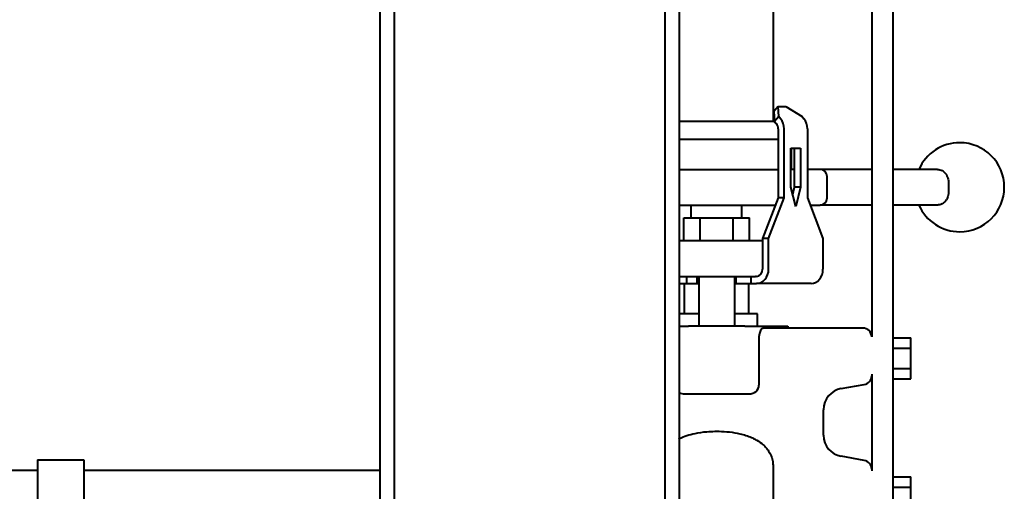
# Model space of a CAD drawing. Units: millimetres. Extents: x -1679 to 4947, y -4669 to 1768.
# Drawn here: x 4561 to 4838, y 425 to 557 of the extents above; entities that cross this region are included whole.
import ezdxf

# ---------------------------------------------------------------- set-up
doc = ezdxf.new("R2010")
doc.units = ezdxf.units.MM
doc.linetypes.add('K5LT_BASIC', pattern=[0])
doc.layers.add('Системный слой', color=7, linetype='Continuous')

msp = doc.modelspace()

# ---------------------------------------------------------------- linework, layer by layer
at = {"layer": 'Системный слой', "color": 150, "linetype": 'K5LT_BASIC', "lineweight": 40, "true_color": 0x0080ff}
for p, q in [((4662.319, 651.037), (4662.319, 416.037)), ((4666.307, 651.037), (4666.307, 416.037)), ((4742.307, 651.037), (4742.307, 416.037)), ((4746.295, 651.037), (4746.295, 416.037)), ((4800.307, 607.037), (4800.307, 468.037)), ((4806.307, 404.037), (4806.307, 607.037)), ((4772.807, 528.537), (4772.807, 588.537)), ((4774.052, 532.677), (4772.866, 531.263)), ((4772.866, 531.263), (4773.06, 528.435)), ((4774.052, 532.677), (4776.231, 532.677)), ((4774.246, 529.849), (4774.052, 532.677)), ((4776.231, 532.677), (4780.781, 529.849)), ((4746.295, 528.537), (4772.807, 528.537)), ((4772.807, 528.537), (4773.719, 527.625)), ((4774.246, 529.849), (4773.06, 528.435)), ((4773.06, 528.435), (4773.575, 527.82)), ((4774.761, 529.234), (4774.246, 529.849)), ((4780.781, 529.849), (4781.297, 529.234)), ((4774.066, 526.406), (4774.066, 507.037)), ((4775.744, 507.037), (4775.744, 526.406)), ((4782.279, 526.406), (4782.279, 507.037)), ((4746.295, 523.537), (4774.066, 523.537)), ((4777.65, 521.037), (4780.373, 521.037)), ((4777.65, 510.037), (4777.65, 521.037)), ((4777.807, 515.037), (4777.807, 521.037)), ((4778.696, 510.037), (4778.696, 521.037)), ((4780.373, 521.037), (4780.373, 510.037)), ((4746.295, 515.037), (4774.066, 515.037)), ((4778.696, 515.037), (4777.65, 515.037)), ((4782.663, 515.037), (4782.279, 515.037)), ((4785.807, 515.037), (4782.663, 515.037)), ((4800.307, 515.037), (4785.807, 515.037)), ((4818.731, 515.037), (4806.307, 515.037)), ((4787.807, 507.037), (4787.807, 513.037)), ((4779.011, 504.676), (4777.65, 510.037)), ((4778.173, 507.978), (4778.696, 510.037)), ((4780.373, 510.037), (4778.696, 510.037)), ((4780.373, 510.037), (4779.011, 504.676)), ((4774.066, 507.037), (4769.709, 495.612)), ((4771.387, 495.612), (4775.744, 507.037)), ((4775.744, 507.037), (4774.066, 507.037)), ((4782.279, 507.037), (4786.636, 495.612)), ((4746.295, 505.037), (4773.304, 505.037)), ((4749.707, 501.437), (4749.707, 505.037)), ((4763.907, 501.437), (4763.907, 505.037)), ((4783.042, 505.037), (4785.807, 505.037)), ((4800.307, 505.037), (4785.807, 505.037)), ((4818.731, 505.037), (4806.307, 505.037)), ((4747.569, 501.437), (4752.188, 501.437)), ((4747.569, 495.037), (4747.569, 501.437)), ((4752.188, 495.037), (4752.188, 501.437)), ((4752.188, 501.437), (4761.426, 501.437)), ((4761.426, 501.437), (4766.044, 501.437)), ((4761.426, 495.037), (4761.426, 501.437)), ((4766.044, 495.037), (4766.044, 501.437)), ((4748.025, 495.037), (4746.295, 495.037)), ((4765.589, 495.037), (4748.025, 495.037)), ((4769.709, 495.037), (4765.589, 495.037)), ((4769.709, 495.612), (4769.709, 487.037)), ((4771.387, 495.612), (4769.709, 495.612)), ((4771.387, 487.037), (4771.387, 495.612)), ((4786.636, 495.612), (4786.636, 487.037)), ((4746.295, 485.037), (4748.025, 485.037)), ((4748.025, 485.037), (4765.589, 485.037)), ((4748.496, 483.037), (4748.496, 485.037)), ((4751.307, 483.037), (4751.307, 485.037)), ((4751.807, 485.037), (4751.807, 471.037)), ((4761.807, 485.037), (4761.807, 471.037)), ((4762.307, 483.037), (4762.307, 485.037)), ((4765.589, 485.037), (4767.756, 485.037)), ((4766.519, 483.037), (4766.519, 485.037)), ((4768.032, 485.037), (4767.756, 485.037)), ((4746.295, 483.037), (4748.496, 483.037)), ((4747.807, 474.537), (4747.807, 483.037)), ((4748.496, 483.037), (4751.307, 483.037)), ((4751.307, 483.037), (4751.807, 483.037)), ((4761.807, 483.037), (4762.307, 483.037)), ((4762.307, 483.037), (4766.519, 483.037)), ((4765.807, 474.537), (4765.807, 483.037)), ((4766.519, 483.037), (4768.032, 483.037)), ((4783.282, 483.037), (4768.032, 483.037)), ((4751.807, 474.537), (4746.295, 474.537)), ((4768.307, 474.537), (4761.807, 474.537)), ((4768.307, 471.037), (4768.307, 474.537)), ((4746.295, 471.037), (4748.903, 471.037)), ((4764.711, 471.037), (4748.903, 471.037)), ((4764.711, 471.037), (4774.371, 471.037)), ((4797.807, 470.537), (4770.05, 470.537)), ((4774.371, 471.037), (4776.807, 471.037)), ((4776.807, 471.037), (4776.807, 470.537)), ((4768.689, 468.037), (4768.689, 454.537)), ((4806.307, 467.81), (4811.307, 467.81)), ((4811.307, 464.924), (4811.307, 467.81)), ((4806.307, 464.924), (4811.307, 464.924)), ((4811.307, 459.15), (4811.307, 464.924)), ((4806.307, 459.15), (4811.307, 459.15)), ((4811.307, 456.263), (4811.307, 459.15)), ((4800.307, 457.575), (4800.307, 430.498)), ((4806.307, 456.263), (4811.307, 456.263)), ((4791.765, 453.531), (4798.241, 454.673)), ((4747.772, 452.037), (4751.098, 452.037)), ((4751.098, 452.037), (4762.515, 452.037)), ((4762.515, 452.037), (4765.842, 452.037)), ((4786.807, 440.452), (4786.807, 447.622)), ((4798.241, 433.401), (4791.765, 434.543)), ((4566.307, 433.537), (4566.307, 413.537)), ((4566.307, 433.537), (4579.307, 433.537)), ((4579.307, 433.537), (4579.307, 413.537)), ((4772.626, 432.037), (4772.626, 417.037)), ((4566.307, 430.537), (4558.307, 430.537)), ((4662.319, 430.537), (4579.307, 430.537)), ((4806.307, 428.81), (4811.307, 428.81)), ((4811.307, 425.924), (4811.307, 428.81)), ((4806.307, 425.924), (4811.307, 425.924)), ((4811.307, 420.15), (4811.307, 425.924))]:
    msp.add_line(p, q, dxfattribs=at)
for centre, radius, start, end in [((4825.008, 510.037), 12.5, 90, 156.42182), ((4825.008, 510.037), 12.5, 270, 90), ((4785.807, 513.037), 2, 0, 90), ((4785.807, 507.037), 2, 270, 0), ((4825.008, 510.037), 12.5, 203.57818, 270), ((4797.807, 468.037), 2.5, 0, 90), ((4797.807, 457.135), 2.5, 280, 0), ((4792.807, 447.622), 6, 100, 180), ((4792.807, 440.452), 6, 180, 260), ((4797.807, 430.939), 2.5, 0, 80)]:
    msp.add_arc(centre, radius, start, end, dxfattribs=at)
for centre, major_axis, ratio, start_param, end_param in [((4772.389, 526.406), (0, 2), 0.8386706, 4.712389, 5.4977871), ((4772.389, 526.406), (0, 4), 0.8386706, 4.712389, 5.4977871), ((4778.925, 526.406), (0, 4), 0.8386706, 4.712389, 5.4977871), ((4828.791, 510.037), (0, -11.571), 0.6000071, 4.6258575, 4.7989205), ((4768.032, 487.037), (0, -2), 0.8386706, 0, 1.5707963), ((4768.032, 487.037), (0, 4), 0.8386706, 3.1415927, 4.712389), ((4783.282, 487.037), (0, -4), 0.8386706, 0, 1.5707963), ((4770.05, 468.037), (0, -2.5), 0.5445811, 3.1415927, 4.712389), ((4765.842, 454.537), (2.847, 0), 0.8782178, 4.712389, 6.2831853), ((4747.772, 454.537), (-2.847, 0), 0.8782178, 1.0253685, 1.5707963)]:
    msp.add_ellipse(centre, major_axis=major_axis, ratio=ratio, start_param=start_param, end_param=end_param, dxfattribs=at)
for points, knots in [([(4818.731, 515.037), (4818.87, 515.037), (4819.009, 515.027), (4819.556, 514.943), (4819.962, 514.785), (4820.536, 514.396), (4820.736, 514.218), (4821.034, 513.882), (4821.146, 513.733), (4821.49, 513.189), (4821.675, 512.736), (4821.839, 511.977), (4821.872, 511.687), (4821.882, 511.28), (4821.881, 511.158), (4821.874, 511.037)], [-0.30158531, -0.30158531, -0.30158531, -0.30158531, -0.25210719, -0.25210719, -0.10947418, -0.10947418, -0.02264282, -0.02264282, 0.03949116, 0.03949116, 0.18199694, 0.18199694, 0.265645, 0.265645, 0.30186938, 0.30186938, 0.30186938, 0.30186938]), ([(4821.874, 509.037), (4821.883, 508.871), (4821.883, 508.704), (4821.848, 508.047), (4821.741, 507.552), (4821.453, 506.845), (4821.319, 506.599), (4821.057, 506.221), (4820.939, 506.077), (4820.506, 505.631), (4820.139, 505.382), (4819.517, 505.139), (4819.278, 505.081), (4818.938, 505.042), (4818.834, 505.037), (4818.731, 505.037)], [-0.30189516, -0.30189516, -0.30189516, -0.30189516, -0.25234765, -0.25234765, -0.10938219, -0.10938219, -0.02349315, -0.02349315, 0.03936533, 0.03936533, 0.18155955, 0.18155955, 0.26477958, 0.26477958, 0.30156148, 0.30156148, 0.30156148, 0.30156148]), ([(4746.292, 439.484), (4746.311, 439.494), (4746.33, 439.503), (4747.682, 440.179), (4749.19, 440.662), (4751.855, 441.214), (4752.986, 441.365), (4754.85, 441.516), (4755.594, 441.549), (4756.706, 441.565), (4757.088, 441.564), (4759.365, 441.52), (4761.401, 441.327), (4764.487, 440.618), (4765.602, 440.265), (4766.954, 439.668), (4767.269, 439.515), (4767.755, 439.257), (4767.933, 439.157), (4768.727, 438.685), (4769.352, 438.237), (4770.185, 437.485), (4770.45, 437.216), (4770.81, 436.804), (4770.931, 436.657), (4771.293, 436.183), (4771.524, 435.834), (4771.869, 435.207), (4771.998, 434.934), (4772.171, 434.509), (4772.227, 434.354), (4772.429, 433.737), (4772.538, 433.233), (4772.615, 432.502), (4772.626, 432.263), (4772.626, 432.037)], [-1.0230769, -1.0230769, -1.0230769, -1.0230769, -1.0167986, -1.0167986, -0.5749104, -0.5749104, -0.2614161, -0.2614161, -0.0488379, -0.0488379, 0.0667062, 0.0667062, 0.6196998, 0.6196998, 0.9480359, 0.9480359, 1.0513969, 1.0513969, 1.1123451, 1.1123451, 1.3175198, 1.3175198, 1.4245931, 1.4245931, 1.4806233, 1.4806233, 1.5937285, 1.5937285, 1.6780721, 1.6780721, 1.7279717, 1.7279717, 1.8651061, 1.8651061, 1.933044, 1.933044, 1.933044, 1.933044])]:
    msp.add_open_spline(points, degree=3, knots=knots, dxfattribs=at)

doc.saveas('drawing.dxf')
